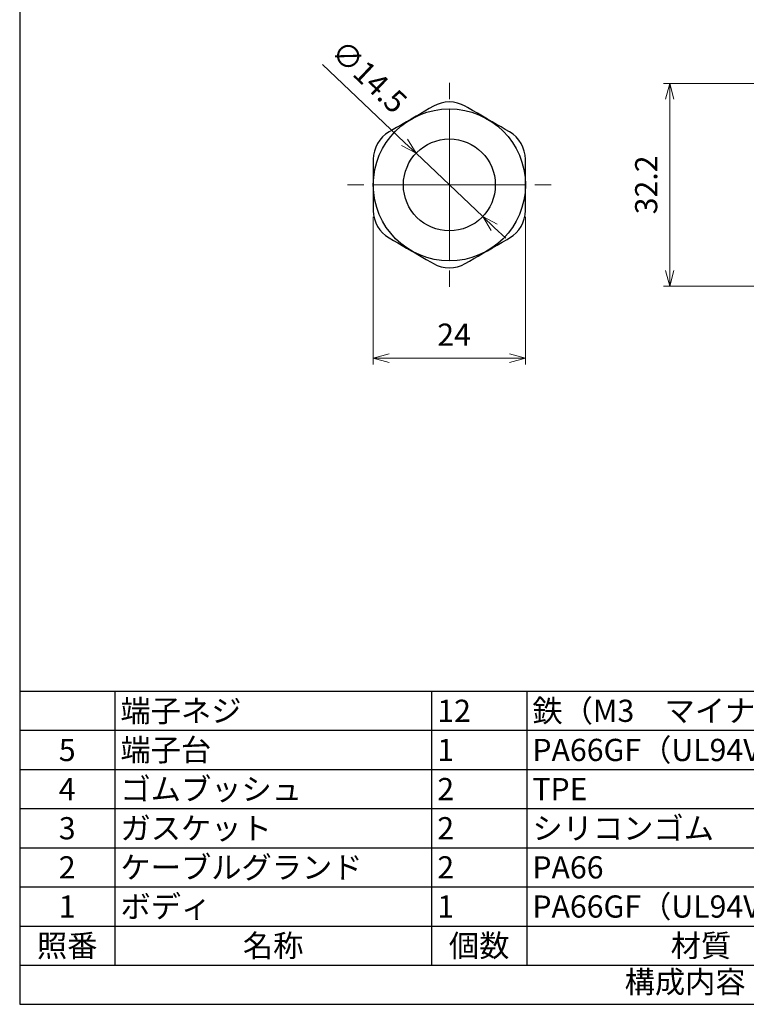
# Model space of a CAD drawing. Units: millimetres. Extents: x 0 to 403, y 0 to 280.
# Drawn here: x 0 to 115, y 0 to 155 of the extents above; entities that cross this region are included whole.
import ezdxf

# ---------------------------------------------------------------- set-up
doc = ezdxf.new("R2010")
doc.units = ezdxf.units.MM
doc.linetypes.add('AM_ISO08W050', pattern=[18, 12, -1.5, 3, -1.5])
for name, color, linetype, lineweight in [('AM_5', 3, 'Continuous', 13), ('AM_7', 4, 'AM_ISO08W050', 13), ('TK2', 2, 'Continuous', 25)]:
    doc.layers.add(name, color=color, linetype=linetype, lineweight=lineweight)
doc.styles.add('ACISOTS', font='isocp.shx', dxfattribs={"height": 1, "bigfont": 'extfont.shx'})
doc.styles.get("Standard").update_dxf_attribs({"font": 'ISOCP.SHX', "bigfont": 'bigfont.shx'})
doc.dimstyles.new('AM_ISO$0', dxfattribs={"dimtxt": 3.5, "dimasz": 2.5, "dimexe": 1, "dimexo": 1, "dimgap": 1.5, "dimtad": 1, "dimdsep": 46, "dimtxsty": 'Standard', "dimblk": 'OPEN30', "dimcen": 0, "dimclrd": 3, "dimclre": 3, "dimclrt": 2, "dimadec": 0, "dimazin": 2, "dimtp": 0.1, "dimtm": 0.1, "dimtfac": 0.71, "dimtmove": 0, "dimatfit": 3, "dimldrblk": 'OPEN30', "dimfxl": 0, "dimlwd": -1, "dimlwe": -1, "dimarcsym": 0})
doc.dimstyles.new('AM_ISO$3', dxfattribs={"dimtxt": 3.5, "dimasz": 2.5, "dimexe": 1, "dimexo": 1, "dimgap": 1.5, "dimtad": 1, "dimtoh": 1, "dimdsep": 46, "dimtxsty": 'Standard', "dimblk": 'OPEN30', "dimcen": 0, "dimclrd": 256, "dimclre": 256, "dimclrt": 2, "dimadec": 0, "dimazin": 2, "dimtp": 0.1, "dimtm": 0.1, "dimtfac": 0.71, "dimtofl": 0, "dimtmove": 0, "dimatfit": 0, "dimldrblk": 'OPEN30', "dimfxl": 0, "dimlwd": -1, "dimlwe": -1, "dimarcsym": 0})

# ---------------------------------------------------------------- blocks, each defined once
blk = doc.blocks.new('TK-A3')
blk.add_lwpolyline([(0, 0), (403, 0), (403, 280), (0, 280)], close=True)
blk = doc.blocks.new('_Open30')
at = {"color": 0, "linetype": 'ByBlock', "lineweight": -2}
for p, q in [((-1, 0.268), (0, 0)), ((0, 0), (-1, -0.268)), ((0, 0), (-1, 0))]:
    blk.add_line(p, q, dxfattribs=at)
blk = doc.blocks.new('*D10')
at = {"layer": 'AM_5', "color": 3, "transparency": 16777216}
for p, q in [((141.28, 145.26), (101.57, 145.26)), ((102.57, 115.76), (102.57, 142.76)), ((141.28, 113.26), (101.57, 113.26))]:
    blk.add_line(p, q, dxfattribs=at)
at = {"layer": 'Defpoints', "color": 0, "transparency": 16777216}
for p in [(102.57, 145.26), (142.28, 145.26), (142.28, 113.26)]:
    blk.add_point(p, dxfattribs=at)
at = {"layer": 'AM_5', "color": 3, "transparency": 16777216, "xscale": 2.5, "yscale": 2.5, "zscale": 2.5}
for p, rotation in [((102.57, 145.26), 90), ((102.57, 113.26), 270)]:
    blk.add_blockref('_Open30', p, dxfattribs=dict(at, rotation=rotation))
at = {"layer": 'AM_5', "color": 2, "transparency": 16777216, "insert": (99.31, 129.26), "char_height": 3.5, "attachment_point": 5, "rotation": 90}
blk.add_mtext('32.2', dxfattribs=at)
blk = doc.blocks.new('*D11')
at = {"layer": 'AM_5', "color": 3, "transparency": 16777216}
for p, q in [((55.8, 124.21), (55.8, 100.92)), ((79.8, 124.21), (79.8, 100.92)), ((58.3, 101.92), (77.3, 101.92))]:
    blk.add_line(p, q, dxfattribs=at)
at = {"layer": 'Defpoints', "color": 0, "transparency": 16777216}
for p in [(55.8, 125.21), (79.8, 125.21), (79.8, 101.92)]:
    blk.add_point(p, dxfattribs=at)
at = {"layer": 'AM_5', "color": 3, "transparency": 16777216, "xscale": 2.5, "yscale": 2.5, "zscale": 2.5, "rotation": 180}
blk.add_blockref('_Open30', (55.8, 101.92), dxfattribs=at)
at = {"layer": 'AM_5', "color": 3, "transparency": 16777216, "xscale": 2.5, "yscale": 2.5, "zscale": 2.5}
blk.add_blockref('_Open30', (79.8, 101.92), dxfattribs=at)
at = {"layer": 'AM_5', "color": 2, "transparency": 16777216, "insert": (68.54, 105.17), "char_height": 3.5, "attachment_point": 5}
blk.add_mtext('24', dxfattribs=at)
blk = doc.blocks.new('*D12')
at = {"layer": 'AM_5', "transparency": 16777216}
for p, q in [((60.72, 135.96), (47.78, 148.23)), ((73.06, 124.27), (62.54, 134.24)), ((74.87, 122.55), (76.69, 120.83))]:
    blk.add_line(p, q, dxfattribs=at)
at = {"layer": 'Defpoints', "color": 0, "transparency": 16777216}
for p in [(62.54, 134.24), (73.06, 124.27)]:
    blk.add_point(p, dxfattribs=at)
at = {"layer": 'AM_5', "transparency": 16777216, "xscale": 2.5, "yscale": 2.5, "zscale": 2.5}
for p, rotation in [((62.54, 134.24), 316.5334791852131), ((73.06, 124.27), 136.5334791852132)]:
    blk.add_blockref('_Open30', p, dxfattribs=dict(at, rotation=rotation))
at = {"layer": 'AM_5', "color": 2, "transparency": 16777216, "insert": (54.84, 146.02), "char_height": 3.5, "attachment_point": 5, "rotation": 316.5335}
blk.add_mtext('∅14.5', dxfattribs=at)

msp = doc.modelspace()

# ---------------------------------------------------------------- linework, layer by layer
at = {"color": 7}
for p, q in [((0, 49.4), (0, 0)), ((0, 49.4), (210, 49.4)), ((0, 0), (210, 0))]:
    msp.add_line(p, q, dxfattribs=at)
at = {"color": 1}
for p, q in [((15, 49.4), (15, 43.225)), ((65, 49.4), (65, 43.225)), ((80, 49.4), (80, 43.225)), ((0, 43.225), (210, 43.225)), ((15, 43.225), (15, 37.05)), ((65, 43.225), (65, 37.05)), ((80, 43.225), (80, 37.05)), ((0, 37.05), (210, 37.05)), ((15, 37.05), (15, 30.875)), ((65, 37.05), (65, 30.875)), ((80, 37.05), (80, 30.875)), ((0, 30.875), (210, 30.875)), ((15, 30.875), (15, 24.7)), ((65, 30.875), (65, 24.7)), ((80, 30.875), (80, 24.7)), ((0, 24.7), (210, 24.7)), ((15, 24.7), (15, 18.525)), ((65, 24.7), (65, 18.525)), ((80, 24.7), (80, 18.525)), ((0, 18.525), (210, 18.525)), ((15, 18.525), (15, 12.35)), ((65, 18.525), (65, 12.35)), ((80, 18.525), (80, 12.35)), ((0, 12.35), (210, 12.35)), ((15, 12.35), (15, 6.175)), ((65, 12.35), (65, 6.175)), ((80, 12.35), (80, 6.175)), ((0, 6.175), (210, 6.175)), ((0, 0), (210, 0))]:
    msp.add_line(p, q, dxfattribs=at)
at = {"layer": 'AM_7'}
for q in [(67.798, 145.339), (51.715, 129.256), (83.881, 129.256), (67.798, 113.173)]:
    msp.add_line((67.798, 129.256), q, dxfattribs=at)
at = {"layer": 'TK2', "linetype": 'Continuous'}
for p, q in [((55.798, 133.298), (55.798, 129.256)), ((79.798, 129.256), (79.798, 133.298)), ((55.798, 129.256), (55.798, 125.215)), ((79.798, 125.215), (79.798, 129.256))]:
    msp.add_line(p, q, dxfattribs=at)
for points in [[(65.298, 141.669), (64.629, 141.283), (63.95, 140.891), (63.254, 140.489), (62.551, 140.084), (61.798, 139.649)], [(73.798, 139.649), (73.016, 140.1), (72.238, 140.549), (71.453, 141.002), (70.679, 141.449), (70.298, 141.669)], [(61.798, 139.649), (61.016, 139.197), (60.238, 138.748), (59.453, 138.295), (58.679, 137.848), (58.298, 137.628)], [(77.298, 137.628), (76.629, 138.014), (75.95, 138.406), (75.254, 138.808), (74.551, 139.214), (73.798, 139.649)], [(58.298, 120.885), (58.967, 120.498), (59.646, 120.107), (60.342, 119.705), (61.044, 119.299), (61.798, 118.864)], [(73.798, 118.864), (74.58, 119.315), (75.357, 119.764), (76.142, 120.218), (76.917, 120.665), (77.298, 120.885)], [(61.798, 118.864), (62.58, 118.413), (63.357, 117.964), (64.142, 117.51), (64.917, 117.063), (65.298, 116.843)], [(70.298, 116.843), (70.967, 117.23), (71.646, 117.621), (72.342, 118.023), (73.044, 118.429), (73.798, 118.864)]]:
    msp.add_lwpolyline(points, dxfattribs=at)
msp.add_circle((67.798, 129.256), 12, dxfattribs=at)
at = {"layer": 'TK2'}
msp.add_circle((67.798, 129.256), 7.25, dxfattribs=at)
at = {"layer": 'TK2', "linetype": 'Continuous'}
for centre, start, end in [((67.798, 137.339), 59.99999, 120.00001), ((60.798, 133.298), 119.99998, 180.00001), ((74.798, 133.298), 359.99997, 60.00005), ((60.798, 125.215), 179.99997, 240.00005), ((74.798, 125.215), 299.99998, 0.00001), ((67.798, 121.173), 239.99999, 300.00001)]:
    msp.add_arc(centre, 5, start, end, dxfattribs=at)

# ---------------------------------------------------------------- block references
at = {"lineweight": 0}
msp.add_blockref('TK-A3', (0, 0), dxfattribs=at)

# ---------------------------------------------------------------- texts
at = {"color": 2, "char_height": 3.5, "style": 'ACISOTS'}
for s, insert, width, attachment_point in [('端子ネジ', (15.9, 48.05), 48.2, 1), ('鉄（M3\u3000マイナス）', (80.9, 48.05), 53.2, 1), ('12', (65.9, 48.05), 13.2, 1), ('端子台', (15.9, 41.875), 48.2, 1), ('PA66GF（UL94V-0)', (80.9, 41.875), 53.2, 1), ('5', (7.5, 41.875), 13.2, 2), ('1', (65.9, 41.875), 13.2, 1), ('ゴムブッシュ', (15.9, 35.7), 48.2, 1), ('2', (65.9, 35.7), 13.2, 1), ('4', (7.5, 35.7), 13.2, 2), ('TPE', (80.9, 35.7), 53.2, 1), ('3', (7.5, 29.525), 13.2, 2), ('ガスケット', (15.9, 29.525), 48.2, 1), ('2', (65.9, 29.525), 13.2, 1), ('シリコンゴム', (80.9, 29.525), 53.2, 1), ('2', (7.5, 23.35), 13.2, 2), ('ケーブルグランド', (15.9, 23.35), 48.2, 1), ('2', (65.9, 23.35), 13.2, 1), ('PA66', (80.9, 23.35), 53.2, 1), ('1', (7.5, 17.175), 13.2, 2), ('ボディ', (15.9, 17.175), 48.2, 1), ('1', (65.9, 17.175), 13.2, 1), ('PA66GF（UL94V-0)', (80.9, 17.175), 53.2, 1), ('照番', (7.5, 11), 13.2, 2), ('名称', (40, 11), 48.2, 2), ('個数', (72.5, 11), 13.2, 2), ('材質', (107.5, 11), 53.2, 2)]:
    msp.add_mtext(s, dxfattribs=dict(at, insert=insert, width=width, attachment_point=attachment_point))
at = {"color": 2, "insert": (105, 3.087), "char_height": 3.5, "attachment_point": 5, "style": 'ACISOTS'}
msp.add_mtext('構成内容', dxfattribs=at)

# ---------------------------------------------------------------- dimensions: what is measured, and where the dimension line sits
at = {"layer": 'AM_5'}
dim = msp.add_diameter_dim_2p(p1=(73.06, 124.269), p2=(62.536, 134.244), dimstyle='AM_ISO$3', override={"dimtoh": 0, "dimtofl": 1}, dxfattribs=at)
dim.commit()
dim.dimension.update_dxf_attribs({"geometry": '*D12', "text_midpoint": (52.604, 143.657), "dimtype": 163})
dim = msp.add_linear_dim(base=(102.565, 145.256), p1=(142.284, 113.256), p2=(142.284, 145.256), angle=90, text='32.2', dimstyle='AM_ISO$0', dxfattribs=at)
dim.commit()
dim.dimension.update_dxf_attribs({"geometry": '*D10', "text_midpoint": (99.315, 129.256)})
dim = msp.add_linear_dim(base=(79.798, 101.92), p1=(55.798, 125.215), p2=(79.798, 125.215), angle=0, dimstyle='AM_ISO$0', dxfattribs=at)
dim.commit()
dim.dimension.update_dxf_attribs({"geometry": '*D11', "text_midpoint": (68.538, 101.92), "dimtype": 160})

doc.saveas('drawing.dxf')
